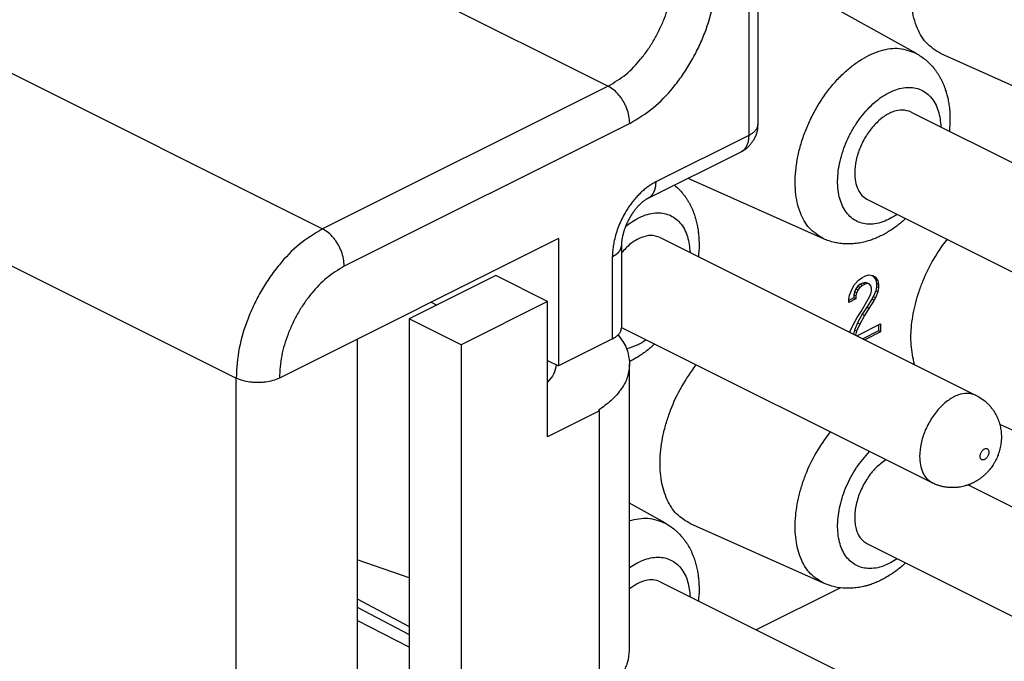
# Model space of a CAD drawing. Units: millimetres. Extents: x -210 to 0, y 0 to 297.
# Drawn here: x -50 to -42, y 258 to 263 of the extents above; entities that cross this region are included whole.
import ezdxf

# ---------------------------------------------------------------- set-up
doc = ezdxf.new("R2010")
doc.units = ezdxf.units.MM

msp = doc.modelspace()

# ---------------------------------------------------------------- linework, layer by layer
at = {"color": 7, "linetype": 'Continuous'}
for p, q in [((-50.0609, 265.0908), (-45.2879, 262.7043)), ((-52.4377, 263.9457), (-47.6214, 261.5376)), ((-42.7691, 262.9718), (-43.689, 263.4837)), ((-41.4761, 262.4819), (-42.5657, 262.9678)), ((-53.4904, 262.899), (-48.3285, 260.318)), ((-45.2879, 262.7043), (-47.6214, 261.5376)), ((-42.811, 262.4929), (-40.23, 261.2025)), ((-45.1112, 262.3994), (-47.4446, 261.2327)), ((-44.1391, 262.3012), (-44.8993, 261.9211)), ((-44.2041, 262.1659), (-44.9642, 261.7858)), ((-43.5267, 261.4566), (-44.6163, 261.9425)), ((-43.1687, 261.7774), (-40.5878, 260.4869)), ((-45.6945, 261.4582), (-47.9749, 260.318)), ((-45.6945, 261.4582), (-45.6945, 260.419)), ((-44.8616, 261.4676), (-42.2806, 260.1772)), ((-46.2072, 261.1556), (-46.9143, 260.8021)), ((-45.7829, 260.9435), (-46.2072, 261.1556)), ((-43.2417, 261.1184), (-43.2152, 261.1382)), ((-43.2152, 261.1382), (-43.1834, 261.1541)), ((-43.1834, 261.1541), (-43.1569, 261.1608)), ((-43.1569, 261.1608), (-43.1251, 261.1572)), ((-43.1316, 261.158), (-43.1215, 261.1507)), ((-43.1251, 261.1572), (-43.1039, 261.1419)), ((-43.1039, 261.1419), (-43.1215, 261.1507)), ((-43.1215, 261.1507), (-43.1003, 261.1223)), ((-43.1039, 261.1419), (-43.0826, 261.1135)), ((-43.2948, 261.0464), (-43.2736, 261.083)), ((-43.2736, 261.083), (-43.2417, 261.1184)), ((-43.2488, 261.0676), (-43.2647, 261.0466)), ((-43.2276, 261.0847), (-43.2488, 261.0676)), ((-43.2311, 261.0587), (-43.2488, 261.0676)), ((-43.2311, 261.0587), (-43.247, 261.0378)), ((-43.2099, 261.0759), (-43.2311, 261.0587)), ((-43.2064, 261.0953), (-43.2276, 261.0847)), ((-43.2099, 261.0759), (-43.2276, 261.0847)), ((-43.1887, 261.0865), (-43.2099, 261.0759)), ((-43.1852, 261.0994), (-43.2064, 261.0953)), ((-43.1887, 261.0865), (-43.2064, 261.0953)), ((-43.1675, 261.0906), (-43.1887, 261.0865)), ((-43.1675, 261.0906), (-43.1852, 261.0994)), ((-43.1693, 261.0944), (-43.1852, 261.0994)), ((-43.1516, 261.0855), (-43.1693, 261.0944)), ((-43.1516, 261.0855), (-43.1675, 261.0906)), ((-43.141, 261.0714), (-43.1516, 261.0855)), ((-43.1357, 261.0545), (-43.141, 261.0714)), ((-43.1357, 261.0285), (-43.1357, 261.0545)), ((-43.0826, 261.1135), (-43.1003, 261.1223)), ((-43.1003, 261.1223), (-43.095, 261.0925)), ((-43.095, 261.0665), (-43.1003, 261.0314)), ((-43.0773, 261.0837), (-43.095, 261.0925)), ((-43.095, 261.0925), (-43.095, 261.0665)), ((-43.0773, 261.0577), (-43.095, 261.0665)), ((-43.0826, 261.1135), (-43.0773, 261.0837)), ((-43.0773, 261.0577), (-43.0826, 261.0226)), ((-43.0773, 261.0837), (-43.0773, 261.0577)), ((-43.3213, 260.9617), (-43.316, 260.9968)), ((-43.2806, 260.9737), (-43.3213, 260.9534)), ((-43.316, 260.9968), (-43.2948, 261.0464)), ((-43.2753, 261.0219), (-43.2806, 260.9997)), ((-43.263, 260.9909), (-43.2806, 260.9997)), ((-43.2806, 260.9997), (-43.2806, 260.9737)), ((-43.263, 260.9649), (-43.2806, 260.9737)), ((-43.2647, 261.0466), (-43.2753, 261.0219)), ((-43.2577, 261.013), (-43.2753, 261.0219)), ((-43.247, 261.0378), (-43.2647, 261.0466)), ((-43.2577, 261.013), (-43.263, 260.9909)), ((-43.263, 260.9909), (-43.263, 260.9649)), ((-43.247, 261.0378), (-43.2577, 261.013)), ((-43.2205, 260.8627), (-43.1516, 260.9816)), ((-43.1516, 260.9816), (-43.141, 261.0064)), ((-43.141, 261.0064), (-43.1357, 261.0285)), ((-43.1215, 260.9818), (-43.1321, 260.9635)), ((-43.1003, 261.0314), (-43.1215, 260.9818)), ((-43.1039, 260.973), (-43.1215, 260.9818)), ((-43.1039, 260.973), (-43.1145, 260.9547)), ((-43.0826, 261.0226), (-43.1039, 260.973)), ((-43.0826, 261.0226), (-43.1003, 261.0314)), ((-46.7338, 260.9386), (-46.6875, 260.9155)), ((-45.7829, 260.9435), (-46.49, 260.5899)), ((-45.7829, 259.8393), (-45.7829, 260.9435)), ((-43.263, 260.9649), (-43.3213, 260.9357)), ((-43.3213, 260.9357), (-43.3213, 260.9617)), ((-43.1746, 260.8969), (-43.2117, 260.8393)), ((-43.1569, 260.888), (-43.194, 260.8305)), ((-43.1321, 260.9635), (-43.1746, 260.8969)), ((-43.1569, 260.888), (-43.1746, 260.8969)), ((-43.1145, 260.9547), (-43.1569, 260.888)), ((-43.1145, 260.9547), (-43.1321, 260.9635)), ((-43.2842, 260.7529), (-43.2523, 260.8143)), ((-43.2523, 260.8143), (-43.2205, 260.8627)), ((-43.2117, 260.8393), (-43.2488, 260.7688)), ((-43.194, 260.8305), (-43.2311, 260.76)), ((-43.194, 260.8305), (-43.2117, 260.8393)), ((-46.49, 260.5899), (-46.9143, 260.8021)), ((-46.9143, 260.8021), (-46.9143, 256.2554)), ((-45.1796, 260.7322), (-42.6384, 259.4616)), ((-43.3107, 260.7007), (-43.2842, 260.7529)), ((-43.2488, 260.7688), (-43.2753, 260.7101)), ((-43.2311, 260.76), (-43.2577, 260.7012)), ((-43.2542, 260.664), (-43.0614, 260.7604)), ((-43.2311, 260.76), (-43.2488, 260.7688)), ((-43.0791, 260.7515), (-43.0791, 260.7043)), ((-43.0614, 260.7604), (-43.0614, 260.6954)), ((-43.3134, 260.6936), (-43.3107, 260.7007)), ((-43.2753, 260.7101), (-43.2829, 260.6783)), ((-43.2577, 260.7012), (-43.2753, 260.7101)), ((-43.2577, 260.7012), (-43.2653, 260.6695)), ((-43.0791, 260.7043), (-43.207, 260.6403)), ((-43.0614, 260.6954), (-43.1893, 260.6315)), ((-43.0614, 260.6954), (-43.0791, 260.7043)), ((-47.3385, 260.6362), (-47.3385, 255.1838)), ((-46.49, 260.5899), (-46.49, 256.0433)), ((-45.2528, 260.6399), (-45.6945, 260.419)), ((-45.7829, 260.4632), (-45.6945, 260.419)), ((-45.1122, 258.0953), (-45.1122, 260.4335)), ((-48.3285, 254.6889), (-48.3285, 260.318)), ((-45.3586, 260.0514), (-45.7829, 259.8393)), ((-45.3668, 260.0555), (-45.3586, 260.0514)), ((-45.3586, 257.7132), (-45.3586, 260.0514)), ((-41.4761, 259.6673), (-42.0878, 259.9401)), ((-42.3446, 259.4452), (-40.23, 258.3879)), ((-44.8197, 259.1319), (-45.1122, 259.2947)), ((-43.5267, 258.642), (-44.6163, 259.128)), ((-43.1687, 258.9628), (-40.5878, 257.6723)), ((-46.9143, 258.6853), (-47.3385, 258.8338)), ((-44.8616, 258.6531), (-42.2806, 257.3626)), ((-43.3903, 258.6041), (-44.077, 258.2608)), ((-47.3385, 258.5134), (-46.9143, 258.2887)), ((-47.3385, 258.4471), (-46.9143, 258.2224)), ((-46.9143, 258.1187), (-47.3385, 258.3365))]:
    msp.add_line(p, q, dxfattribs=at)
for points, knots in [([(-42.5657, 262.9678), (-42.61, 262.9955), (-42.6987, 263.051), (-42.7636, 263.1737), (-42.7965, 263.2817), (-42.8111, 263.3774), (-42.8148, 263.4778), (-42.8042, 263.6245), (-42.7647, 263.8116), (-42.7018, 263.9533), (-42.6703, 264.0242)], [0, 0, 0, 0, 0.154338, 0.308951, 0.401384, 0.493784, 0.598037, 0.702305, 0.934503, 1.166719, 1.166719, 1.166719, 1.166719]), ([(-45.2879, 262.7043), (-45.2384, 262.7343), (-45.1393, 262.7943), (-45.0373, 262.9029), (-44.9634, 262.9999), (-44.9116, 263.0819), (-44.866, 263.1681), (-44.8163, 263.2847), (-44.7697, 263.4345), (-44.7616, 263.5575), (-44.7576, 263.619)], [0, 0, 0, 0, 0.173003, 0.346091, 0.442464, 0.538796, 0.636726, 0.734687, 0.919064, 1.103397, 1.103397, 1.103397, 1.103397]), ([(-45.1112, 262.3994), (-45.0451, 262.4394), (-44.913, 262.5194), (-44.7769, 262.6642), (-44.6785, 262.7935), (-44.6093, 262.9029), (-44.5486, 263.0178), (-44.4823, 263.1733), (-44.4202, 263.373), (-44.4094, 263.537), (-44.404, 263.619)], [0, 0, 0, 0, 0.230671, 0.461455, 0.589951, 0.718395, 0.848968, 0.979583, 1.225419, 1.471196, 1.471196, 1.471196, 1.471196]), ([(-44.0659, 263.4721), (-44.0659, 263.3819), (-44.0659, 263.2015), (-44.0659, 262.9308), (-44.0659, 262.6602), (-44.0659, 262.4798), (-44.0659, 262.3895)], [0, 0, 0, 0, 0.270642, 0.541285, 0.811927, 1.082569, 1.082569, 1.082569, 1.082569]), ([(-44.1391, 263.3837), (-44.1391, 263.3787), (-44.1391, 263.3685), (-44.1391, 263.183), (-44.1391, 262.8272), (-44.1391, 262.4765), (-44.1391, 262.3012)], [0, 0, 0, 0, 0.015209, 0.030418, 0.556494, 1.082569, 1.082569, 1.082569, 1.082569]), ([(-43.5267, 261.4566), (-43.5685, 261.4827), (-43.6521, 261.535), (-43.7132, 261.6507), (-43.7441, 261.7526), (-43.7578, 261.8428), (-43.7612, 261.9375), (-43.7539, 262.0387), (-43.7366, 262.1416), (-43.7089, 262.2469), (-43.6719, 262.351), (-43.6259, 262.4532), (-43.5718, 262.5514), (-43.5106, 262.6434), (-43.443, 262.7287), (-43.3711, 262.8044), (-43.2945, 262.8709), (-43.2167, 262.925), (-43.1364, 262.9681), (-43.0363, 263.0045), (-42.9071, 263.0251), (-42.8151, 262.9895), (-42.7691, 262.9718)], [0, 0, 0, 0, 0.145482, 0.291224, 0.378375, 0.465496, 0.563795, 0.662111, 0.769259, 0.876413, 0.988377, 1.100342, 1.212307, 1.324271, 1.431425, 1.538572, 1.636889, 1.735188, 1.822309, 1.90946, 2.055202, 2.200684, 2.200684, 2.200684, 2.200684]), ([(-42.7691, 262.9718), (-42.7428, 262.9551), (-42.6902, 262.9219), (-42.6418, 262.8709), (-42.6136, 262.8346), (-42.5999, 262.8152), (-42.5865, 262.7944), (-42.5733, 262.7717), (-42.5611, 262.748), (-42.5502, 262.7243), (-42.5406, 262.7009), (-42.5309, 262.6742), (-42.5212, 262.6431), (-42.5115, 262.6047), (-42.5035, 262.563), (-42.4959, 262.503), (-42.4923, 262.4274), (-42.497, 262.3672), (-42.4993, 262.3371)], [0, 0, 0, 0, 0.0930462, 0.1860995, 0.208672, 0.2312394, 0.2570906, 0.2829449, 0.3099616, 0.3369771, 0.3613365, 0.3856966, 0.4223106, 0.458932, 0.5043572, 0.5497827, 0.6402461, 0.7307269, 0.7307269, 0.7307269, 0.7307269]), ([(-45.1112, 262.3994), (-45.1125, 262.4199), (-45.1152, 262.4609), (-45.1307, 262.5109), (-45.1473, 262.5497), (-45.1625, 262.5785), (-45.1798, 262.6058), (-45.2044, 262.6381), (-45.2384, 262.6743), (-45.2714, 262.6943), (-45.2879, 262.7043)], [0, 0, 0, 0, 0.0614442, 0.1229032, 0.1555569, 0.1882003, 0.2203111, 0.2524353, 0.3101314, 0.367799, 0.367799, 0.367799, 0.367799]), ([(-42.9256, 261.6559), (-42.9635, 261.6331), (-43.0391, 261.5876), (-43.1486, 261.57), (-43.2284, 261.5868), (-43.2798, 261.6109), (-43.3235, 261.6479), (-43.3598, 261.6962), (-43.3867, 261.7533), (-43.4046, 261.8199), (-43.4131, 261.8918), (-43.4122, 261.9704), (-43.402, 262.0512), (-43.3825, 262.1349), (-43.3545, 262.2179), (-43.3183, 262.2994), (-43.2748, 262.3773), (-43.2252, 262.4494), (-43.17, 262.5153), (-43.1114, 262.5719), (-43.0491, 262.6199), (-42.9865, 262.6562), (-42.9224, 262.6818), (-42.8606, 262.6945), (-42.8002, 262.6944), (-42.7444, 262.6817), (-42.6943, 262.655), (-42.633, 262.6012), (-42.5814, 262.5031), (-42.5724, 262.4153), (-42.5679, 262.3714)], [0, 0, 0, 0, 0.131837, 0.263683, 0.319284, 0.374812, 0.431987, 0.489384, 0.554693, 0.620059, 0.695598, 0.771139, 0.855335, 0.939539, 1.028588, 1.117636, 1.206685, 1.295733, 1.379937, 1.464133, 1.539675, 1.615213, 1.680579, 1.745888, 1.803285, 1.86046, 1.915988, 1.971589, 2.103435, 2.235272, 2.235272, 2.235272, 2.235272]), ([(-42.811, 262.4929), (-42.8348, 262.5007), (-42.8825, 262.5161), (-42.9475, 262.5009), (-42.9974, 262.479), (-43.0373, 262.454), (-43.0755, 262.4237), (-43.1126, 262.3871), (-43.1469, 262.3461), (-43.1783, 262.3007), (-43.2061, 262.2522), (-43.2365, 262.1859), (-43.2651, 262.1001), (-43.2702, 262.0292), (-43.2727, 261.9938)], [0, 0, 0, 0, 0.0738249, 0.147822, 0.1928153, 0.2377728, 0.2884184, 0.3390784, 0.3937625, 0.4484435, 0.5046832, 0.5609368, 0.6672481, 0.7735297, 0.7735297, 0.7735297, 0.7735297]), ([(-44.0659, 262.3846), (-44.066, 262.3802), (-44.0662, 262.3713), (-44.067, 262.3601), (-44.0681, 262.3509), (-44.0691, 262.3439), (-44.0703, 262.337), (-44.0718, 262.3304), (-44.0734, 262.3242), (-44.0752, 262.3181), (-44.0772, 262.3118), (-44.0795, 262.3056), (-44.082, 262.2995), (-44.0848, 262.2931), (-44.0881, 262.2863), (-44.0927, 262.2773), (-44.0986, 262.2668), (-44.1059, 262.255), (-44.1137, 262.2435), (-44.1209, 262.2339), (-44.1272, 262.226), (-44.1322, 262.2201), (-44.1369, 262.2149), (-44.1427, 262.2088), (-44.1502, 262.2013), (-44.1568, 262.1959), (-44.16, 262.1931)], [0, 0, 0, 0, 0.0132572, 0.0265139, 0.0337677, 0.0410216, 0.047906, 0.0547901, 0.0610307, 0.0672714, 0.0739837, 0.0806962, 0.0871883, 0.0936804, 0.1017468, 0.1098137, 0.1238376, 0.1378639, 0.1516567, 0.1654475, 0.1737873, 0.1821265, 0.1884405, 0.1947546, 0.2075115, 0.2202678, 0.2202678, 0.2202678, 0.2202678]), ([(-44.0659, 262.3887), (-44.0661, 262.3853), (-44.0665, 262.3783), (-44.0693, 262.3681), (-44.0736, 262.3581), (-44.0795, 262.3484), (-44.0867, 262.3392), (-44.0985, 262.3272), (-44.1157, 262.3138), (-44.1313, 262.3054), (-44.1391, 262.3012)], [0, 0, 0, 0, 0.010377, 0.0207545, 0.0317548, 0.0427755, 0.0547461, 0.0667133, 0.0932519, 0.1197915, 0.1197915, 0.1197915, 0.1197915]), ([(-44.0659, 262.3895), (-44.0659, 262.3895), (-44.0659, 262.3893), (-44.0659, 262.3891), (-44.0659, 262.3889), (-44.0659, 262.3888), (-44.0659, 262.3887)], [0, 0, 0, 0, 0.0002045312, 0.0004090624, 0.0006136013, 0.0008181402, 0.0008181402, 0.0008181402, 0.0008181402]), ([(-44.0659, 262.3846), (-44.0659, 262.3849), (-44.0659, 262.3856), (-44.0659, 262.3866), (-44.0659, 262.3877), (-44.0659, 262.3884), (-44.0659, 262.3887)], [0, 0, 0, 0, 0.001022422, 0.002044843, 0.00308484, 0.004124837, 0.004124837, 0.004124837, 0.004124837]), ([(-44.1391, 262.3012), (-44.1394, 262.2912), (-44.1401, 262.2712), (-44.145, 262.2468), (-44.151, 262.2282), (-44.1566, 262.2153), (-44.1634, 262.2033), (-44.1712, 262.1924), (-44.18, 262.1826), (-44.1867, 262.1772), (-44.1901, 262.1745)], [0, 0, 0, 0, 0.0299741, 0.0599477, 0.0742025, 0.0884603, 0.1020134, 0.1155526, 0.1284653, 0.1413776, 0.1413776, 0.1413776, 0.1413776]), ([(-44.16, 262.1931), (-44.1638, 262.1903), (-44.1713, 262.1845), (-44.1827, 262.1774), (-44.1936, 262.1713), (-44.2006, 262.1677), (-44.2041, 262.1659)], [0, 0, 0, 0, 0.01421473, 0.02842981, 0.0401423, 0.0518548, 0.0518548, 0.0518548, 0.0518548]), ([(-44.16, 262.1931), (-44.1622, 262.1915), (-44.1666, 262.1881), (-44.1739, 262.1834), (-44.1817, 262.1788), (-44.1873, 262.176), (-44.1901, 262.1745)], [0, 0, 0, 0, 0.00828345, 0.01656695, 0.02597395, 0.035381, 0.035381, 0.035381, 0.035381]), ([(-44.1901, 262.1745), (-44.1912, 262.1737), (-44.1934, 262.1721), (-44.1969, 262.1699), (-44.2004, 262.1678), (-44.2028, 262.1666), (-44.2041, 262.1659)], [0, 0, 0, 0, 0.00412918, 0.00825836, 0.01236199, 0.01646561, 0.01646561, 0.01646561, 0.01646561]), ([(-44.6163, 261.9425), (-44.6193, 261.9439), (-44.6252, 261.9466), (-44.631, 261.9495), (-44.6339, 261.951)], [0, 0, 0, 0, 0.00978054, 0.01956108, 0.01956108, 0.01956108, 0.01956108]), ([(-43.2727, 261.9938), (-43.2716, 261.9706), (-43.2695, 261.9243), (-43.2496, 261.8617), (-43.2168, 261.8087), (-43.1847, 261.7878), (-43.1687, 261.7774)], [0, 0, 0, 0, 0.069219, 0.1384252, 0.1951747, 0.2518714, 0.2518714, 0.2518714, 0.2518714]), ([(-44.8993, 261.9211), (-44.9049, 261.9182), (-44.916, 261.9124), (-44.9376, 261.8997), (-44.9635, 261.8823), (-44.9936, 261.8588), (-45.0227, 261.8327), (-45.051, 261.8039), (-45.0778, 261.7731), (-45.1034, 261.7402), (-45.1273, 261.7056), (-45.1529, 261.664), (-45.1789, 261.6151), (-45.2034, 261.5588), (-45.2235, 261.5014), (-45.2357, 261.4549), (-45.2427, 261.42), (-45.2464, 261.3974), (-45.2493, 261.3749), (-45.2513, 261.3532), (-45.2526, 261.332), (-45.2527, 261.3182), (-45.2528, 261.3113)], [0, 0, 0, 0, 0.0188944, 0.037789, 0.0750645, 0.1123628, 0.1522762, 0.192185, 0.2334215, 0.274659, 0.3171124, 0.3595698, 0.4212959, 0.4830441, 0.5434195, 0.6037565, 0.6269365, 0.6501144, 0.6725318, 0.6949478, 0.7155979, 0.7362479, 0.7362479, 0.7362479, 0.7362479]), ([(-44.8993, 261.9211), (-44.8993, 261.9175), (-44.8994, 261.9103), (-44.9, 261.9014), (-44.9007, 261.8943), (-44.9013, 261.889), (-44.9021, 261.8838), (-44.903, 261.8786), (-44.904, 261.8735), (-44.9052, 261.8684), (-44.9065, 261.8634), (-44.9079, 261.8584), (-44.9095, 261.8536), (-44.9112, 261.8488), (-44.913, 261.8441), (-44.915, 261.8395), (-44.9171, 261.8351), (-44.9194, 261.8307), (-44.9218, 261.8265), (-44.9243, 261.8224), (-44.927, 261.8185), (-44.9298, 261.8147), (-44.9327, 261.811), (-44.9357, 261.8076), (-44.9389, 261.8042), (-44.9422, 261.8011), (-44.9456, 261.7981), (-44.9503, 261.7943), (-44.9564, 261.7901), (-44.9616, 261.7873), (-44.9642, 261.7858)], [0, 0, 0, 0, 0.0107295, 0.0214591, 0.026789, 0.0321189, 0.0374067, 0.0426944, 0.0479269, 0.0531595, 0.0583251, 0.0634907, 0.0685794, 0.0736682, 0.0786725, 0.0836768, 0.0885919, 0.093507, 0.0983314, 0.1031556, 0.107891, 0.1126264, 0.1172784, 0.1219303, 0.1265078, 0.1310854, 0.1356006, 0.1401159, 0.149018, 0.15792, 0.15792, 0.15792, 0.15792]), ([(-44.7453, 261.8953), (-44.7334, 261.8847), (-44.7094, 261.8635), (-44.6825, 261.833), (-44.6623, 261.8068), (-44.6482, 261.7866), (-44.6355, 261.7665), (-44.6238, 261.746), (-44.6125, 261.7242), (-44.6017, 261.7011), (-44.5918, 261.6772), (-44.5808, 261.6472), (-44.5697, 261.6108), (-44.5601, 261.5699), (-44.5532, 261.5305), (-44.5464, 261.4753), (-44.5429, 261.4021), (-44.5476, 261.3419), (-44.55, 261.3118)], [0, 0, 0, 0, 0.0479627, 0.0959261, 0.1215397, 0.1471529, 0.1699622, 0.1927713, 0.2180969, 0.2434227, 0.2694717, 0.2955232, 0.339407, 0.3832996, 0.421457, 0.4596089, 0.5500734, 0.640553, 0.640553, 0.640553, 0.640553]), ([(-44.9781, 261.7781), (-44.9794, 261.7773), (-44.9821, 261.7756), (-44.9876, 261.772), (-44.9946, 261.7671), (-45.0024, 261.7611), (-45.0095, 261.7553), (-45.0156, 261.7501), (-45.0212, 261.745), (-45.026, 261.7405), (-45.0304, 261.7362), (-45.0343, 261.7323), (-45.038, 261.7285), (-45.0421, 261.7242), (-45.0465, 261.7195), (-45.0527, 261.7125), (-45.0602, 261.7038), (-45.0683, 261.6937), (-45.0759, 261.6838), (-45.0818, 261.6756), (-45.0866, 261.6688), (-45.0905, 261.6631), (-45.0944, 261.6571), (-45.0978, 261.6519), (-45.1005, 261.6476), (-45.1025, 261.6444), (-45.1044, 261.6413), (-45.1058, 261.639), (-45.1067, 261.6375), (-45.1072, 261.6366), (-45.1076, 261.6358), (-45.1081, 261.635), (-45.1086, 261.6342), (-45.1091, 261.6334), (-45.1096, 261.6326), (-45.1102, 261.6315), (-45.111, 261.6301), (-45.1119, 261.6285), (-45.1128, 261.6269), (-45.1159, 261.6213), (-45.1211, 261.6118), (-45.1279, 261.5984), (-45.1343, 261.5851), (-45.1393, 261.5738), (-45.1433, 261.5644), (-45.1465, 261.5564), (-45.1497, 261.548), (-45.153, 261.5389), (-45.1563, 261.5295), (-45.1591, 261.5208), (-45.1614, 261.5132), (-45.1632, 261.507), (-45.1648, 261.501), (-45.1661, 261.4962), (-45.1671, 261.4922), (-45.168, 261.4888), (-45.1688, 261.4851), (-45.1698, 261.4808), (-45.1708, 261.4763), (-45.1719, 261.4711), (-45.173, 261.4656), (-45.1741, 261.4594), (-45.1752, 261.4528), (-45.1764, 261.4444), (-45.1777, 261.4343), (-45.1784, 261.4264), (-45.1787, 261.4225)], [0, 0, 0, 0, 0.0046621, 0.0093242, 0.0197939, 0.0302652, 0.0387793, 0.0472927, 0.0543637, 0.0614348, 0.0671211, 0.0728073, 0.0779924, 0.0831776, 0.0903705, 0.0975637, 0.1111552, 0.1247473, 0.1366128, 0.1484777, 0.1550243, 0.1615707, 0.1690676, 0.1765645, 0.1803832, 0.1842019, 0.1877542, 0.1913066, 0.1922461, 0.1931856, 0.1941262, 0.1950668, 0.1960139, 0.196961, 0.1979089, 0.1988568, 0.2007308, 0.2026048, 0.2044791, 0.2063535, 0.2216965, 0.2370406, 0.2514301, 0.2658188, 0.2740533, 0.2822878, 0.2916283, 0.300969, 0.3112786, 0.321588, 0.3283201, 0.3350522, 0.341012, 0.3469718, 0.3501153, 0.3532589, 0.3574029, 0.361547, 0.3664707, 0.3713945, 0.3773783, 0.3833623, 0.3903184, 0.3972746, 0.4090592, 0.420844, 0.420844, 0.420844, 0.420844]), ([(-44.9643, 261.7858), (-44.9652, 261.7854), (-44.967, 261.7845), (-44.9702, 261.7827), (-44.9739, 261.7806), (-44.9767, 261.7789), (-44.9781, 261.7781)], [0, 0, 0, 0, 0.00303993, 0.0060799, 0.0109726, 0.01586525, 0.01586525, 0.01586525, 0.01586525]), ([(-44.9642, 261.7858), (-44.9642, 261.7858), (-44.9642, 261.7858), (-44.9642, 261.7858), (-44.9642, 261.7858), (-44.9643, 261.7858), (-44.9643, 261.7858), (-44.9643, 261.7858), (-44.9643, 261.7858), (-44.9643, 261.7858), (-44.9643, 261.7858), (-44.9643, 261.7858), (-44.9643, 261.7858), (-44.9643, 261.7858), (-44.9643, 261.7858)], [0, 0, 0, 0, 0.00000550818, 0.00001101635, 0.00001376938, 0.00001652241, 0.00001927543, 0.00002202845, 0.00002478147, 0.00002753449, 0.0000302875, 0.00003304051, 0.00003854652, 0.00004405253, 0.00004405253, 0.00004405253, 0.00004405253]), ([(-45.1457, 261.5584), (-45.1088, 261.5851), (-45.035, 261.6385), (-44.9267, 261.6707), (-44.8436, 261.6681), (-44.7893, 261.6541), (-44.7408, 261.6268), (-44.6815, 261.5726), (-44.6317, 261.4758), (-44.6229, 261.3893), (-44.6185, 261.3461)], [0, 0, 0, 0, 0.13618, 0.2723475, 0.3283581, 0.3842005, 0.4388325, 0.4935464, 0.6233669, 0.7531861, 0.7531861, 0.7531861, 0.7531861]), ([(-42.8571, 261.6216), (-42.8798, 261.6017), (-42.9251, 261.5618), (-42.9877, 261.5193), (-43.0403, 261.4895), (-43.0785, 261.4708), (-43.115, 261.4555), (-43.1541, 261.4416), (-43.1988, 261.429), (-43.2484, 261.4196), (-43.2976, 261.4147), (-43.3379, 261.4144), (-43.3697, 261.4163), (-43.3931, 261.4189), (-43.4161, 261.4224), (-43.4464, 261.4287), (-43.4838, 261.4389), (-43.5124, 261.4507), (-43.5267, 261.4566)], [0, 0, 0, 0, 0.0904676, 0.1809443, 0.2263731, 0.271795, 0.3084105, 0.3450304, 0.3962848, 0.4475505, 0.4960788, 0.5445789, 0.5681924, 0.5918016, 0.6149945, 0.6381884, 0.6845524, 0.7309162, 0.7309162, 0.7309162, 0.7309162]), ([(-47.6214, 261.5376), (-47.6874, 261.4976), (-47.8196, 261.4176), (-47.9556, 261.2728), (-48.054, 261.1435), (-48.1232, 261.0342), (-48.1839, 260.9192), (-48.2502, 260.7637), (-48.3123, 260.564), (-48.3231, 260.4), (-48.3285, 260.318)], [0, 0, 0, 0, 0.230671, 0.461455, 0.589951, 0.718395, 0.848968, 0.979583, 1.225419, 1.471196, 1.471196, 1.471196, 1.471196]), ([(-47.4446, 261.2327), (-47.446, 261.2532), (-47.4486, 261.2942), (-47.4642, 261.3441), (-47.4807, 261.383), (-47.4959, 261.4117), (-47.5132, 261.4391), (-47.5378, 261.4714), (-47.5718, 261.5076), (-47.6049, 261.5276), (-47.6214, 261.5376)], [0, 0, 0, 0, 0.0614442, 0.1229032, 0.1555569, 0.1882003, 0.2203111, 0.2524353, 0.3101314, 0.367799, 0.367799, 0.367799, 0.367799]), ([(-44.8616, 261.4676), (-44.8872, 261.4756), (-44.9386, 261.4915), (-45.026, 261.4677), (-45.1087, 261.4181), (-45.1559, 261.3673), (-45.1796, 261.3419)], [0, 0, 0, 0, 0.0790445, 0.1583192, 0.2618844, 0.3654808, 0.3654808, 0.3654808, 0.3654808]), ([(-42.7843, 260.429), (-42.7956, 260.4824), (-42.8183, 260.5892), (-42.8118, 260.7299), (-42.7954, 260.8445), (-42.7749, 260.9359), (-42.7476, 261.0269), (-42.702, 261.1476), (-42.6313, 261.2939), (-42.5557, 261.3993), (-42.5178, 261.452)], [0, 0, 0, 0, 0.163184, 0.326437, 0.418578, 0.510691, 0.607046, 0.703415, 0.897719, 1.092019, 1.092019, 1.092019, 1.092019]), ([(-45.2528, 261.3113), (-45.2502, 261.3126), (-45.2451, 261.3153), (-45.2388, 261.3189), (-45.234, 261.3218), (-45.2304, 261.3241), (-45.2269, 261.3265), (-45.2236, 261.3289), (-45.2202, 261.3313), (-45.2171, 261.3339), (-45.2139, 261.3364), (-45.2109, 261.3391), (-45.2081, 261.3417), (-45.2053, 261.3445), (-45.2026, 261.3472), (-45.2001, 261.3501), (-45.1977, 261.3529), (-45.1954, 261.3558), (-45.1933, 261.3588), (-45.1913, 261.3618), (-45.1895, 261.3648), (-45.1878, 261.3679), (-45.1862, 261.371), (-45.1848, 261.3741), (-45.1836, 261.3773), (-45.1825, 261.3804), (-45.1816, 261.3836), (-45.1806, 261.3879), (-45.1798, 261.3932), (-45.1796, 261.3976), (-45.1796, 261.3997)], [0, 0, 0, 0, 0.0086573, 0.0173146, 0.02156, 0.0258055, 0.0299812, 0.0341569, 0.0382532, 0.0423494, 0.0463581, 0.0503666, 0.054281, 0.0581954, 0.0620111, 0.0658268, 0.0695421, 0.0732573, 0.0768732, 0.0804891, 0.0840102, 0.0875313, 0.0909656, 0.0943998, 0.097759, 0.1011181, 0.1044172, 0.1077163, 0.1142063, 0.1206964, 0.1206964, 0.1206964, 0.1206964]), ([(-45.1787, 261.4225), (-45.1789, 261.4201), (-45.1792, 261.4152), (-45.1794, 261.409), (-45.1795, 261.4039), (-45.1796, 261.4011), (-45.1796, 261.3997)], [0, 0, 0, 0, 0.00728187, 0.01456363, 0.01867685, 0.02279006, 0.02279006, 0.02279006, 0.02279006]), ([(-45.1796, 261.3997), (-45.1796, 261.3438), (-45.1796, 261.2319), (-45.1796, 261.064), (-45.1796, 260.8961), (-45.1796, 260.7842), (-45.1796, 260.7283)], [0, 0, 0, 0, 0.1678652, 0.3357304, 0.5035956, 0.6714608, 0.6714608, 0.6714608, 0.6714608]), ([(-45.1796, 261.3997), (-45.1796, 261.3997), (-45.1796, 261.3997), (-45.1796, 261.3997), (-45.1796, 261.3997), (-45.1796, 261.3997), (-45.1796, 261.3997), (-45.1796, 261.3997), (-45.1796, 261.3997), (-45.1796, 261.3997), (-45.1796, 261.3997)], [0, 0, 0, 0, 0.00000292805, 0.0000058561, 0.00000878414, 0.00001171219, 0.00001464024, 0.00001756828, 0.00002049633, 0.00002342438, 0.00002342438, 0.00002342438, 0.00002342438]), ([(-45.2528, 260.6399), (-45.2528, 260.7467), (-45.2528, 260.9604), (-45.2528, 261.1791), (-45.2528, 261.2961), (-45.2528, 261.3063), (-45.2528, 261.3113)], [0, 0, 0, 0, 0.3205215, 0.641043, 0.6562521, 0.6714611, 0.6714611, 0.6714611, 0.6714611]), ([(-47.4446, 261.2327), (-47.4941, 261.2027), (-47.5932, 261.1427), (-47.6953, 261.0341), (-47.7691, 260.9371), (-47.821, 260.8551), (-47.8665, 260.7689), (-47.9162, 260.6523), (-47.9628, 260.5025), (-47.9709, 260.3795), (-47.9749, 260.318)], [0, 0, 0, 0, 0.173003, 0.346091, 0.442464, 0.538796, 0.636726, 0.734687, 0.919064, 1.103397, 1.103397, 1.103397, 1.103397]), ([(-45.2528, 260.6399), (-45.2474, 260.6427), (-45.2367, 260.6484), (-45.2245, 260.6566), (-45.2157, 260.6634), (-45.2098, 260.6685), (-45.2041, 260.6742), (-45.1946, 260.6848), (-45.1829, 260.702), (-45.1807, 260.7195), (-45.1796, 260.7283)], [0, 0, 0, 0, 0.0182196, 0.0364401, 0.043978, 0.0515136, 0.0598234, 0.0681461, 0.0943031, 0.1204213, 0.1204213, 0.1204213, 0.1204213]), ([(-45.2066, 260.6717), (-45.1803, 260.6361), (-45.1278, 260.5651), (-45.1174, 260.4773), (-45.1122, 260.4335)], [0, 0, 0, 0, 0.1302828, 0.2601812, 0.2601812, 0.2601812, 0.2601812]), ([(-44.9762, 260.6306), (-45.0013, 260.6145), (-45.0514, 260.5823), (-45.1086, 260.566), (-45.1372, 260.5578)], [0, 0, 0, 0, 0.0887757, 0.1774706, 0.1774706, 0.1774706, 0.1774706]), ([(-44.9077, 260.5963), (-44.9304, 260.5763), (-44.9757, 260.5365), (-45.0355, 260.496), (-45.0817, 260.4692), (-45.1025, 260.4588), (-45.1129, 260.4536)], [0, 0, 0, 0, 0.090469, 0.1809443, 0.2158426, 0.2507409, 0.2507409, 0.2507409, 0.2507409]), ([(-45.7123, 260.4279), (-45.7172, 260.4009), (-45.7269, 260.3468), (-45.7642, 260.3064), (-45.7829, 260.2861)], [0, 0, 0, 0, 0.0804738, 0.161334, 0.161334, 0.161334, 0.161334]), ([(-45.1122, 260.4335), (-45.1158, 260.398), (-45.1231, 260.327), (-45.1787, 260.2246), (-45.2602, 260.1318), (-45.3312, 260.0809), (-45.3668, 260.0555)], [0, 0, 0, 0, 0.1060791, 0.2122365, 0.3429362, 0.4736536, 0.4736536, 0.4736536, 0.4736536]), ([(-44.6163, 259.128), (-44.6561, 259.152), (-44.7359, 259.2001), (-44.7998, 259.3047), (-44.8351, 259.3978), (-44.8539, 259.4799), (-44.8637, 259.5667), (-44.8644, 259.6602), (-44.8561, 259.7562), (-44.8388, 259.8559), (-44.8131, 259.9559), (-44.7671, 260.0896), (-44.6927, 260.2521), (-44.6099, 260.3685), (-44.5685, 260.4267)], [0, 0, 0, 0, 0.137817, 0.275796, 0.356403, 0.437007, 0.527445, 0.617897, 0.717005, 0.816118, 0.921243, 1.026374, 1.240252, 1.454126, 1.454126, 1.454126, 1.454126]), ([(-47.9749, 260.318), (-47.993, 260.3105), (-48.029, 260.2953), (-48.0783, 260.2862), (-48.1193, 260.2821), (-48.1517, 260.2811), (-48.1842, 260.2821), (-48.2251, 260.2862), (-48.2744, 260.2953), (-48.3105, 260.3105), (-48.3285, 260.318)], [0, 0, 0, 0, 0.0585049, 0.1170292, 0.1494749, 0.1819096, 0.2143443, 0.2467901, 0.3053144, 0.3638193, 0.3638193, 0.3638193, 0.3638193]), ([(-42.2806, 260.1772), (-42.3044, 260.1849), (-42.3521, 260.2003), (-42.4171, 260.1852), (-42.467, 260.1632), (-42.507, 260.1383), (-42.5452, 260.1079), (-42.5823, 260.0713), (-42.6166, 260.0304), (-42.648, 259.9849), (-42.6757, 259.9364), (-42.7062, 259.8702), (-42.7348, 259.7844), (-42.7398, 259.7134), (-42.7423, 259.678)], [0, 0, 0, 0, 0.0738249, 0.147822, 0.1928153, 0.2377728, 0.2884184, 0.3390784, 0.3937625, 0.4484435, 0.5046832, 0.5609368, 0.6672481, 0.7735297, 0.7735297, 0.7735297, 0.7735297]), ([(-42.2806, 260.1772), (-42.2635, 260.1676), (-42.2294, 260.1485), (-42.1921, 260.1164), (-42.1655, 260.0879), (-42.1473, 260.065), (-42.1309, 260.0406), (-42.117, 260.0161), (-42.1055, 259.9917), (-42.0967, 259.9693), (-42.0898, 259.9478), (-42.0843, 259.9271), (-42.0799, 259.9055), (-42.0766, 259.8832), (-42.0746, 259.8606), (-42.0739, 259.8365), (-42.0747, 259.8109), (-42.0772, 259.7856), (-42.0809, 259.7621), (-42.0859, 259.7388), (-42.0926, 259.7143), (-42.1008, 259.6905), (-42.1097, 259.6687), (-42.1197, 259.6474), (-42.1317, 259.6251), (-42.1451, 259.6037), (-42.1586, 259.5845), (-42.1726, 259.5668), (-42.1881, 259.5491), (-42.2054, 259.5316), (-42.2237, 259.5151), (-42.2431, 259.4997), (-42.2634, 259.4855), (-42.2833, 259.4733), (-42.3026, 259.4631), (-42.3226, 259.4536), (-42.3449, 259.4448), (-42.3679, 259.4374), (-42.3897, 259.4318), (-42.4081, 259.4281), (-42.4246, 259.4257), (-42.4391, 259.4241), (-42.4537, 259.423), (-42.4683, 259.4226), (-42.483, 259.4227), (-42.4977, 259.4234), (-42.5124, 259.4246), (-42.5273, 259.4265), (-42.5425, 259.4291), (-42.5572, 259.4322), (-42.5712, 259.4358), (-42.5893, 259.4411), (-42.612, 259.4492), (-42.6296, 259.4575), (-42.6384, 259.4616)], [0, 0, 0, 0, 0.058605, 0.117211, 0.146423, 0.175636, 0.205032, 0.234428, 0.260109, 0.285787, 0.306723, 0.327659, 0.350161, 0.372665, 0.395336, 0.418009, 0.445087, 0.472164, 0.494308, 0.516452, 0.543437, 0.570422, 0.592114, 0.613805, 0.640979, 0.668153, 0.689656, 0.711158, 0.735754, 0.760351, 0.784976, 0.809602, 0.834439, 0.859274, 0.879613, 0.899952, 0.925692, 0.951434, 0.97231, 0.993183, 1.007795, 1.022406, 1.036962, 1.051519, 1.066263, 1.081008, 1.095715, 1.110422, 1.126168, 1.141914, 1.155645, 1.169377, 1.198558, 1.227737, 1.227737, 1.227737, 1.227737]), ([(-43.5267, 258.642), (-43.5646, 258.665), (-43.6406, 258.7109), (-43.7009, 258.8111), (-43.734, 258.9001), (-43.7513, 258.9786), (-43.76, 259.0616), (-43.7599, 259.1509), (-43.7513, 259.2425), (-43.7339, 259.3376), (-43.7085, 259.4328), (-43.6636, 259.5597), (-43.5913, 259.7135), (-43.5112, 259.8232), (-43.4711, 259.878)], [0, 0, 0, 0, 0.131266, 0.262694, 0.339653, 0.416606, 0.50301, 0.589426, 0.684081, 0.778741, 0.879016, 0.979298, 1.182595, 1.385886, 1.385886, 1.385886, 1.385886]), ([(-42.9256, 258.8413), (-42.9623, 258.8192), (-43.0355, 258.775), (-43.1408, 258.7562), (-43.2187, 258.7693), (-43.2692, 258.7901), (-43.313, 258.8231), (-43.3502, 258.8667), (-43.3787, 258.919), (-43.3991, 258.9806), (-43.4107, 259.0477), (-43.4136, 259.1216), (-43.4079, 259.1982), (-43.3933, 259.2783), (-43.3706, 259.3585), (-43.3298, 259.4641), (-43.2634, 259.5903), (-43.1886, 259.6755), (-43.1512, 259.7181)], [0, 0, 0, 0, 0.127787, 0.255571, 0.309404, 0.363151, 0.417676, 0.47237, 0.533819, 0.595344, 0.666263, 0.737187, 0.8167, 0.896218, 0.981261, 1.066317, 1.235802, 1.405266, 1.405266, 1.405266, 1.405266]), ([(-42.2439, 259.6609), (-42.2426, 259.6589), (-42.2401, 259.6548), (-42.2343, 259.6503), (-42.2271, 259.6486), (-42.2193, 259.6492), (-42.2114, 259.6522), (-42.2036, 259.6575), (-42.1963, 259.6644), (-42.1897, 259.6729), (-42.1841, 259.6824), (-42.18, 259.6925), (-42.1773, 259.7029), (-42.1764, 259.7128), (-42.177, 259.7221), (-42.1796, 259.7301), (-42.184, 259.7365), (-42.1898, 259.741), (-42.1969, 259.7427), (-42.2047, 259.7421), (-42.2126, 259.7391), (-42.2205, 259.7338), (-42.2278, 259.7269), (-42.2344, 259.7184), (-42.2399, 259.709), (-42.244, 259.6988), (-42.2467, 259.6884), (-42.2476, 259.6786), (-42.2471, 259.6691), (-42.2449, 259.6637), (-42.2439, 259.6609)], [0, 0, 0, 0, 0.0072204, 0.0143083, 0.0214464, 0.0287248, 0.0375773, 0.0464357, 0.0569568, 0.0674659, 0.0786193, 0.0897712, 0.1002118, 0.1106692, 0.1194365, 0.1281862, 0.1354064, 0.1424944, 0.1496325, 0.1569107, 0.1657632, 0.1746219, 0.185143, 0.195652, 0.2068052, 0.2179573, 0.228398, 0.2388554, 0.2476225, 0.2563721, 0.2563721, 0.2563721, 0.2563721]), ([(-43.0178, 259.6513), (-43.0469, 259.6297), (-43.1052, 259.5865), (-43.1617, 259.5128), (-43.2005, 259.4483), (-43.2259, 259.3956), (-43.2464, 259.3412), (-43.2612, 259.2867), (-43.2705, 259.2323), (-43.2736, 259.1806), (-43.271, 259.1307), (-43.2595, 259.0742), (-43.233, 259.0089), (-43.1901, 258.9782), (-43.1687, 258.9628)], [0, 0, 0, 0, 0.10835, 0.2167493, 0.2755075, 0.3342443, 0.3919535, 0.449669, 0.5034332, 0.5571795, 0.6048855, 0.6526411, 0.7304241, 0.8079947, 0.8079947, 0.8079947, 0.8079947]), ([(-42.7423, 259.678), (-42.7413, 259.6548), (-42.7392, 259.6086), (-42.7193, 259.546), (-42.6865, 259.4929), (-42.6544, 259.4721), (-42.6384, 259.4616)], [0, 0, 0, 0, 0.069219, 0.1384252, 0.1951747, 0.2518714, 0.2518714, 0.2518714, 0.2518714]), ([(-45.1122, 259.1537), (-45.0623, 259.1651), (-44.9625, 259.1877), (-44.8672, 259.1505), (-44.8197, 259.1319)], [0, 0, 0, 0, 0.1499906, 0.2994129, 0.2994129, 0.2994129, 0.2994129]), ([(-44.8197, 259.1319), (-44.7934, 259.1153), (-44.7409, 259.082), (-44.6924, 259.031), (-44.6642, 258.9947), (-44.6505, 258.9754), (-44.6371, 258.9545), (-44.6245, 258.9327), (-44.6131, 258.9109), (-44.6024, 258.8882), (-44.5923, 258.8639), (-44.5809, 258.833), (-44.5697, 258.7962), (-44.5601, 258.7554), (-44.5532, 258.7159), (-44.5464, 258.6607), (-44.5429, 258.5875), (-44.5476, 258.5273), (-44.55, 258.4973)], [0, 0, 0, 0, 0.0930462, 0.1860995, 0.2086719, 0.2312394, 0.257091, 0.2829449, 0.3068798, 0.3308136, 0.3582532, 0.3856967, 0.4295814, 0.4734731, 0.5116294, 0.5497824, 0.6402583, 0.7307266, 0.7307266, 0.7307266, 0.7307266]), ([(-45.1122, 258.7693), (-45.0766, 258.7917), (-45.0053, 258.8364), (-44.9028, 258.8585), (-44.8257, 258.8501), (-44.7753, 258.8332), (-44.7308, 258.8044), (-44.6765, 258.7497), (-44.6309, 258.6561), (-44.6226, 258.573), (-44.6185, 258.5315)], [0, 0, 0, 0, 0.1258319, 0.2516515, 0.3044009, 0.3570505, 0.4094956, 0.4620276, 0.5867414, 0.7114663, 0.7114663, 0.7114663, 0.7114663]), ([(-42.8571, 258.807), (-42.8798, 258.7871), (-42.9251, 258.7472), (-42.9857, 258.7061), (-43.0339, 258.6784), (-43.0697, 258.6603), (-43.1082, 258.6434), (-43.1439, 258.6305), (-43.1745, 258.6213), (-43.1995, 258.6149), (-43.2245, 258.6096), (-43.2497, 258.6054), (-43.2752, 258.6024), (-43.2999, 258.6006), (-43.3236, 258.5999), (-43.3696, 258.6007), (-43.4394, 258.6089), (-43.4976, 258.631), (-43.5267, 258.642)], [0, 0, 0, 0, 0.0904728, 0.1809442, 0.2190966, 0.2572535, 0.3011459, 0.3450299, 0.3710816, 0.3971304, 0.4224555, 0.4477818, 0.4736358, 0.4994872, 0.5220547, 0.5446271, 0.6376804, 0.7307266, 0.7307266, 0.7307266, 0.7307266]), ([(-44.8616, 258.6531), (-44.8808, 258.6599), (-44.9193, 258.6736), (-44.986, 258.6654), (-45.0519, 258.6395), (-45.0921, 258.6095), (-45.1122, 258.5945)], [0, 0, 0, 0, 0.0605316, 0.1211344, 0.1961005, 0.2710814, 0.2710814, 0.2710814, 0.2710814]), ([(-45.3586, 257.7227), (-45.3242, 257.7479), (-45.2552, 257.7983), (-45.1764, 257.8899), (-45.1227, 257.9907), (-45.1157, 258.0604), (-45.1122, 258.0953)], [0, 0, 0, 0, 0.1277665, 0.2555157, 0.3597553, 0.4639229, 0.4639229, 0.4639229, 0.4639229])]:
    msp.add_open_spline(points, degree=3, knots=knots, dxfattribs=at)

doc.saveas('drawing.dxf')
